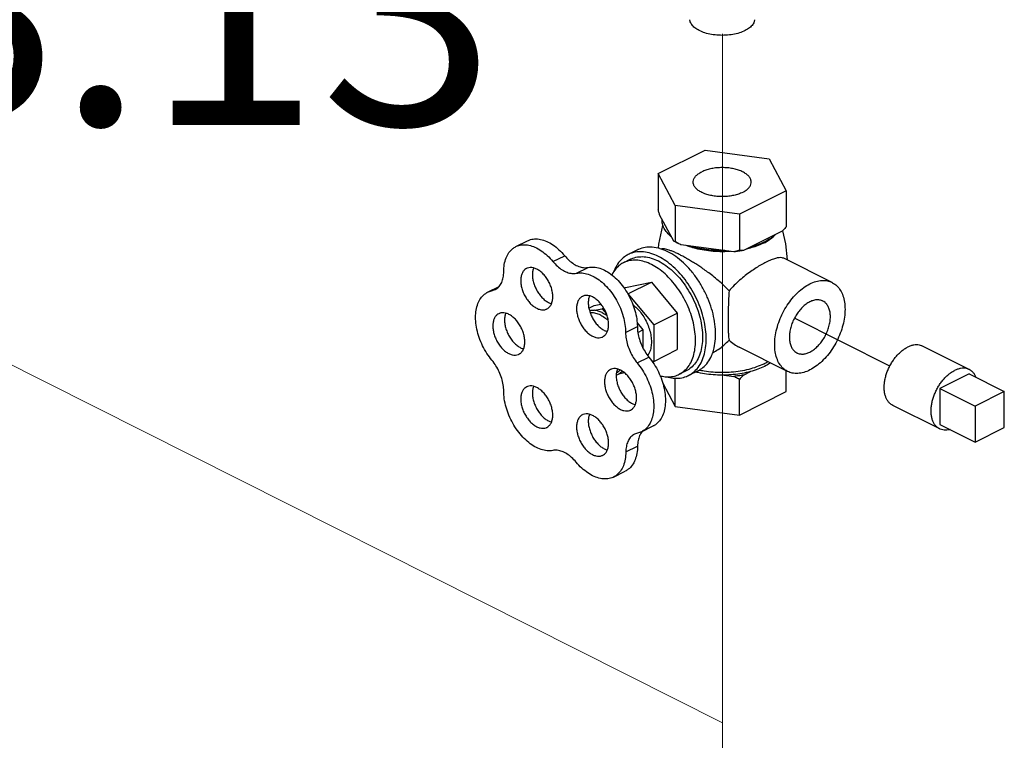
# Model space of a CAD drawing. Extents: x 4 to 166, y -20 to 154.
# Drawn here: x 47 to 55, y 32 to 38 of the extents above; entities that cross this region are included whole.
import ezdxf
from ezdxf.enums import TextEntityAlignment as Align

# ---------------------------------------------------------------- set-up
doc = ezdxf.new("R2010")
doc.units = 0
doc.header["$LTSCALE"] = 3
doc.header["$MEASUREMENT"] = 0
doc.layers.get('0').update_dxf_attribs({"linetype": 'CONTINUOUS'})
doc.layers.add('CEN', color=7, linetype='CONTINUOUS')
doc.layers.add('NOTES', color=7, linetype='CONTINUOUS')
doc.styles.get("Standard").update_dxf_attribs({"font": 'ARIAL.TTF'})

msp = doc.modelspace()

# ---------------------------------------------------------------- linework, layer by layer
at = {"color": 7}
for p, q in [((52.1664, 36.3773), (52.52, 36.554)), ((52.52, 36.554), (53.0029, 36.4893)), ((53.0029, 36.4893), (53.1324, 36.2478)), ((52.2958, 36.1358), (52.1664, 36.3773)), ((52.1664, 36.3773), (52.1664, 36.1045)), ((53.1324, 36.2478), (52.7788, 36.0711)), ((53.1324, 36.2478), (53.1324, 35.975)), ((52.7788, 36.0711), (52.2958, 36.1358)), ((52.2958, 36.1358), (52.2958, 35.863)), ((52.2847, 35.8664), (52.1775, 36.0664)), ((52.7788, 36.0711), (52.7788, 35.7983)), ((53.102, 35.9426), (52.8091, 35.7961)), ((51.0928, 35.8256), (51.1812, 35.8698)), ((52.0112, 35.8015), (51.9405, 35.7662)), ((52.7374, 35.7865), (52.3373, 35.8401)), ((51.3731, 35.7132), (51.4615, 35.7574)), ((51.9581, 35.7309), (51.9051, 35.7043)), ((53.4782, 35.5553), (53.1136, 35.7376)), ((51.5498, 35.6248), (51.6382, 35.669)), ((50.8806, 35.4816), (50.9369, 35.5011)), ((50.8807, 35.4817), (50.9666, 35.5246)), ((50.9134, 35.493), (50.9525, 35.5125)), ((51.91, 35.5127), (51.9211, 35.5182)), ((51.9211, 35.5182), (52.1155, 35.5585)), ((51.9388, 35.4701), (52.1155, 35.5585)), ((52.1155, 35.5585), (52.31, 35.3238)), ((51.9375, 35.4698), (51.9388, 35.4701)), ((51.9388, 35.4701), (52.1332, 35.2354)), ((51.6443, 35.3615), (51.6843, 35.3815)), ((51.6843, 35.3815), (51.7348, 35.392)), ((51.6863, 35.3457), (51.7443, 35.3577)), ((51.7443, 35.3577), (51.7549, 35.363)), ((51.7443, 35.3577), (51.7771, 35.3181)), ((52.1332, 35.2354), (52.31, 35.3238)), ((52.31, 35.3238), (52.31, 35.0488)), ((53.9127, 34.9232), (53.1936, 35.2854)), ((51.9211, 35.1779), (52.0095, 35.2221)), ((52.0072, 35.2517), (52.0518, 35.1978)), ((52.0132, 35.1785), (52.0518, 35.1978)), ((52.0518, 35.1978), (52.0518, 35.063)), ((52.1332, 35.2354), (52.1332, 34.9604)), ((53.1428, 34.8845), (52.7784, 35.0667)), ((54.5132, 34.898), (54.1597, 35.0748)), ((52.0088, 34.9479), (52.0972, 34.9921)), ((52.1332, 34.9604), (52.31, 35.0488)), ((52.1332, 34.9604), (52.1219, 34.9581)), ((51.9132, 34.8731), (51.87, 34.8641)), ((52.2958, 34.6202), (52.2958, 34.8344)), ((52.379, 34.8892), (52.3259, 34.8627)), ((52.4674, 34.8892), (52.3966, 34.8539)), ((52.6649, 34.8566), (52.7374, 34.8469)), ((52.8091, 34.8565), (52.8622, 34.883)), ((53.1324, 34.7323), (53.1324, 34.8897)), ((54.5119, 34.865), (54.2909, 34.7545)), ((54.5119, 34.865), (54.7771, 34.7324)), ((52.1988, 34.8012), (52.2958, 34.6202)), ((52.7788, 34.5555), (52.7788, 34.824)), ((54.2909, 34.7545), (54.5561, 34.6219)), ((54.2909, 34.7545), (54.2909, 34.4839)), ((52.7788, 34.5555), (53.1324, 34.7323)), ((54.7771, 34.7324), (54.5561, 34.6219)), ((54.7771, 34.4618), (54.7771, 34.7324)), ((52.2958, 34.6202), (52.7788, 34.5555)), ((54.2896, 34.4508), (53.9361, 34.6276)), ((54.5561, 34.6219), (54.5561, 34.3513)), ((52.0411, 34.4289), (52.1295, 34.4731)), ((54.2909, 34.4839), (54.5561, 34.3513)), ((54.5561, 34.3513), (54.7771, 34.4618)), ((52.0412, 34.429), (51.9875, 34.41)), ((51.9226, 34.2766), (52.011, 34.3208)), ((51.8305, 34.0875), (51.9189, 34.1317))]:
    msp.add_line(p, q, dxfattribs=at)
for points in [[(52.1681, 35.813), (52.1725, 35.8449), (52.2026, 35.9863)], [(53.1049, 35.9456), (53.1259, 35.847), (53.1387, 35.7251)]]:
    msp.add_lwpolyline(points, dxfattribs=at)
for points, start_tangent, end_tangent in [([(52.8218, 37.4554), (52.7791, 37.4384), (52.7299, 37.4265), (52.6767, 37.4205), (52.6221, 37.4205), (52.5689, 37.4265), (52.5197, 37.4384), (52.477, 37.4554), (52.443, 37.4767), (52.4193, 37.5013), (52.4071, 37.5279), (52.4058, 37.5379)], (-0.894427, -0.447214), (-0.058137, 0.998309)), ([(52.893, 37.5379), (52.8917, 37.5279), (52.8795, 37.5013), (52.8558, 37.4767), (52.8218, 37.4554)], (-0.058132, -0.998309), (-0.894427, -0.447214)), ([(52.4307, 36.3126), (52.4309, 36.3176), (52.4365, 36.3376), (52.4493, 36.3567), (52.4689, 36.3744), (52.4947, 36.3899)], (-0.001715, 0.999999), (0.894427, 0.447214)), ([(52.8681, 36.3125), (52.866, 36.3277), (52.8568, 36.3473), (52.8405, 36.3658), (52.8177, 36.3824), (52.7891, 36.3967), (52.7558, 36.4081), (52.7189, 36.4163), (52.6796, 36.4209), (52.6393, 36.4218), (52.5993, 36.419), (52.561, 36.4126), (52.5258, 36.4028), (52.4947, 36.3899)], (-0.001715, 0.999999), (-0.894427, -0.447214)), ([(52.8041, 36.2352), (52.773, 36.2223), (52.7378, 36.2125), (52.6995, 36.2061), (52.6595, 36.2033), (52.6192, 36.2042), (52.5799, 36.2088), (52.543, 36.217), (52.5096, 36.2284), (52.4811, 36.2427), (52.4583, 36.2593), (52.442, 36.2778), (52.4327, 36.2974), (52.4307, 36.3126)], (-0.894427, -0.447214), (-0.001715, 0.999999)), ([(52.8041, 36.2352), (52.8299, 36.2507), (52.8495, 36.2684), (52.8623, 36.2875), (52.8679, 36.3075), (52.8681, 36.3125)], (0.894427, 0.447214), (-0.001715, 0.999999)), ([(52.1775, 36.0664), (52.1739, 36.0786), (52.1702, 36.0913), (52.1664, 36.1045)], (-0.289215, 0.957264), (-0.271915, 0.962321)), ([(52.2663, 35.9009), (52.2339, 35.9312), (52.2111, 35.9637), (52.1984, 35.9975), (52.196, 36.0319)], (-0.785496, 0.618867), (0.083539, 0.996505)), ([(53.1324, 35.975), (53.1221, 35.9637), (53.112, 35.9529), (53.102, 35.9426)], (-0.668545, -0.743671), (-0.697108, -0.716966)), ([(51.1812, 35.8698), (51.1942, 35.8754), (51.2349, 35.8839), (51.2794, 35.8805), (51.3259, 35.8654), (51.3729, 35.8392), (51.4187, 35.8027), (51.4615, 35.7574)], (0.894186, 0.447695), (0.637952, -0.770076)), ([(52.2655, 35.9), (52.2574, 35.9076), (52.2506, 35.9145)], (-0.74573, 0.666248), (-0.68222, 0.731147)), ([(52.2663, 35.8993), (52.2655, 35.9)], (-0.748557, 0.66307), (-0.74573, 0.666248)), ([(52.2946, 35.8608), (52.2847, 35.8664)], (-0.876741, 0.480963), (-0.863484, 0.504377)), ([(52.2958, 35.863), (52.2921, 35.8638), (52.2884, 35.865), (52.2847, 35.8664)], (-0.981881, 0.189496), (-0.921265, 0.388936)), ([(53.0515, 35.9173), (53.0151, 35.8881), (52.9703, 35.862)], (-0.722679, -0.691184), (-0.894427, -0.447214)), ([(52.9725, 35.8581), (53.0054, 35.8781), (53.0414, 35.9076), (53.0459, 35.9121)], (0.879619, 0.475679), (0.693263, 0.720685)), ([(51.0018, 35.6363), (51.0063, 35.6914), (51.0196, 35.7401), (51.0411, 35.7805), (51.0702, 35.8113), (51.0928, 35.8256)], (0, 1), (0.894186, 0.447695)), ([(51.0928, 35.8256), (51.1058, 35.8312), (51.1465, 35.8397), (51.191, 35.8363), (51.2375, 35.8212), (51.2845, 35.795), (51.3303, 35.7585), (51.3731, 35.7132)], (0.894186, 0.447695), (0.637952, -0.770076)), ([(52.1799, 35.8107), (52.1222, 35.8217), (52.0676, 35.8196), (52.0178, 35.8047), (52.0112, 35.8016)], (-0.958979, 0.283478), (-0.894254, -0.447559)), ([(52.1824, 35.81), (52.1799, 35.8107)], (-0.95666, 0.291208), (-0.958979, 0.283478)), ([(52.2393, 35.7871), (52.1824, 35.81)], (-0.894427, 0.447214), (-0.95666, 0.291208)), ([(52.3249, 35.7671), (52.2978, 35.78), (52.2726, 35.7908), (52.2501, 35.7991), (52.2307, 35.8048), (52.2139, 35.8082), (52.1988, 35.8091), (52.188, 35.8078)], (-0.894427, 0.447214), (-0.972484, -0.232968)), ([(52.3373, 35.8401), (52.31, 35.8527), (52.2946, 35.8608)], (-0.919337, 0.393472), (-0.876741, 0.480963)), ([(52.3373, 35.8401), (52.3237, 35.8473), (52.3099, 35.8549), (52.2958, 35.863)], (-0.886907, 0.461948), (-0.864181, 0.50318)), ([(52.4043, 35.8247), (52.3908, 35.8295), (52.3787, 35.834)], (-0.948106, 0.317956), (-0.931624, 0.363424)), ([(52.6687, 35.7877), (52.6494, 35.7874), (52.5806, 35.7901), (52.5134, 35.7982), (52.4496, 35.8114), (52.4043, 35.8247)], (-0.999759, -0.021934), (-0.948106, 0.317956)), ([(52.6684, 35.7957), (52.5996, 35.7969), (52.5319, 35.8033), (52.467, 35.8147), (52.4062, 35.8309)], (-0.99978, -0.020953), (-0.953165, 0.302451)), ([(52.7788, 35.7983), (52.7647, 35.794), (52.751, 35.7901), (52.7374, 35.7865)], (-0.953986, -0.29985), (-0.969477, -0.245184)), ([(52.8091, 35.7961), (52.7737, 35.7906), (52.7374, 35.7865)], (-0.984789, -0.173755), (-0.995681, -0.092838)), ([(52.8091, 35.7961), (52.7992, 35.7965), (52.7891, 35.7973), (52.7788, 35.7983)], (-0.999595, 0.028474), (-0.993745, 0.11167)), ([(52.8616, 35.8147), (52.8492, 35.8114), (52.8332, 35.8076)], (-0.964142, -0.265386), (-0.974566, -0.224099)), ([(52.9586, 35.8564), (52.918, 35.8396), (52.8596, 35.8214)], (-0.906534, -0.422132), (-0.967494, -0.252895)), ([(52.9605, 35.8519), (52.908, 35.8295), (52.8616, 35.8147)], (-0.894427, -0.447214), (-0.964142, -0.265386)), ([(52.9703, 35.862), (52.9586, 35.8564)], (-0.894427, -0.447214), (-0.906534, -0.422132)), ([(52.9605, 35.8519), (52.9725, 35.8581)], (0.894427, 0.447214), (0.879619, 0.475679)), ([(51.4615, 35.7574), (51.4952, 35.7221), (51.5314, 35.6946), (51.5683, 35.6761), (51.6045, 35.6675), (51.6382, 35.669)], (0.637952, -0.770076), (0.97922, 0.202803)), ([(51.9405, 35.7662), (51.9136, 35.7498), (51.8768, 35.7155), (51.8472, 35.6712), (51.8332, 35.6401)], (-0.894314, -0.447439), (-0.359192, -0.933264)), ([(52.1155, 35.691), (52.0635, 35.712), (52.0127, 35.7224), (51.9645, 35.7221), (51.92, 35.7109), (51.9051, 35.7043)], (-0.894427, 0.447214), (-0.894314, -0.447439)), ([(52.1686, 35.7517), (52.1121, 35.7745), (52.0571, 35.7858), (52.0048, 35.7854), (51.9566, 35.7733), (51.9405, 35.7662)], (-0.894427, 0.447214), (-0.894314, -0.447439)), ([(51.9582, 35.7309), (51.9642, 35.7338), (52.0102, 35.7476), (52.0605, 35.7494), (52.1138, 35.7393), (52.1686, 35.7175)], (0.894254, 0.447559), (0.894427, -0.447214)), ([(52.3966, 34.8539), (52.4236, 34.8702), (52.4603, 34.9045), (52.4899, 34.9489), (52.5115, 35.0021), (52.5247, 35.0628), (52.5292, 35.1297), (52.5247, 35.201), (52.5115, 35.275), (52.4899, 35.3499), (52.4603, 35.4238), (52.4236, 35.4948), (52.3805, 35.5614), (52.3323, 35.6217), (52.28, 35.6744), (52.225, 35.7181), (52.1686, 35.7517)], (0.894314, 0.447439), (-0.894427, 0.447214)), ([(52.1686, 35.7175), (52.2233, 35.6846), (52.2766, 35.6414), (52.3269, 35.5892), (52.3729, 35.5294), (52.4133, 35.4636), (52.4471, 35.3936), (52.4732, 35.3214), (52.4911, 35.2488), (52.5001, 35.1779), (52.5001, 35.1106), (52.4911, 35.0488), (52.4732, 34.994), (52.4471, 34.9479), (52.4133, 34.9117), (52.379, 34.8892)], (0.894427, -0.447214), (-0.894254, -0.447559)), ([(52.5767, 35.0208), (52.5889, 35.0622), (52.5987, 35.1292), (52.5987, 35.2022), (52.5889, 35.279), (52.5695, 35.3577), (52.5412, 35.436), (52.5046, 35.5119), (52.4608, 35.5832), (52.4109, 35.648), (52.3564, 35.7046), (52.2986, 35.7514), (52.2393, 35.7871)], (0.342048, 0.939682), (-0.894427, 0.447214)), ([(52.7015, 35.4922), (52.6621, 35.5324), (52.62, 35.5702), (52.5779, 35.6046), (52.5388, 35.6342), (52.5038, 35.6591), (52.4721, 35.6807), (52.4418, 35.7003), (52.4115, 35.719), (52.3814, 35.7367), (52.3522, 35.7529), (52.3249, 35.7671)], (-0.670236, 0.742148), (-0.894427, 0.447214)), ([(52.712, 35.7897), (52.6687, 35.7877)], (-0.997425, -0.071717), (-0.999759, -0.021934)), ([(53.1137, 35.7375), (53.1021, 35.7415), (53.0792, 35.7425), (53.0516, 35.7372), (53.0191, 35.7261), (52.9817, 35.7091)], (-0.896893, 0.442248), (-0.894427, -0.447214)), ([(51.1745, 35.6613), (51.1611, 35.6524), (51.1463, 35.6348), (51.136, 35.6117), (51.1307, 35.584), (51.1307, 35.5531), (51.136, 35.5202), (51.1463, 35.4868), (51.1611, 35.4544), (51.1799, 35.4243), (51.2017, 35.3979), (51.2258, 35.3764), (51.2509, 35.3606)], (-0.893993, -0.44808), (0.894427, -0.447214)), ([(51.2509, 35.6564), (51.2258, 35.6658), (51.2017, 35.6682), (51.1799, 35.6637), (51.1745, 35.6613)], (-0.894427, 0.447214), (-0.893993, -0.44808)), ([(51.2277, 35.6651), (51.2244, 35.6558), (51.2191, 35.6282), (51.2191, 35.5973), (51.2244, 35.5644), (51.2347, 35.531), (51.2495, 35.4986), (51.2683, 35.4685), (51.2901, 35.4421), (51.3141, 35.4206), (51.3393, 35.4048)], (-0.376478, -0.926426), (0.894427, -0.447214)), ([(51.3272, 35.3557), (51.3406, 35.3647), (51.3555, 35.3823), (51.3657, 35.4054), (51.371, 35.433), (51.371, 35.4639), (51.3657, 35.4968), (51.3555, 35.5302), (51.3406, 35.5626), (51.3219, 35.5927), (51.3, 35.6191), (51.276, 35.6406), (51.2509, 35.6564)], (0.893993, 0.44808), (-0.894427, 0.447214)), ([(51.3731, 35.7132), (51.4068, 35.6779), (51.443, 35.6504), (51.4799, 35.6319), (51.5161, 35.6233), (51.5498, 35.6248)], (0.637952, -0.770076), (0.97922, 0.202803)), ([(51.6382, 35.669), (51.6809, 35.6715), (51.7266, 35.6623), (51.7735, 35.6416), (51.82, 35.6103), (51.8644, 35.5694), (51.9051, 35.5204), (51.9406, 35.465), (51.9698, 35.4054), (51.9914, 35.3435), (52.0048, 35.2817), (52.0095, 35.2221)], (0.97922, 0.202803), (0.00341, -0.999994)), ([(51.9051, 35.7043), (51.8803, 35.6893), (51.8464, 35.6576), (51.8191, 35.6167), (51.8168, 35.6123)], (-0.894314, -0.447439), (-0.447939, -0.894064)), ([(52.3259, 34.8627), (52.3508, 34.8778), (52.3847, 34.9094), (52.412, 34.9503), (52.4319, 34.9994), (52.4441, 35.0555), (52.4482, 35.1172), (52.4441, 35.183), (52.4319, 35.2512), (52.412, 35.3203), (52.3847, 35.3884), (52.3508, 35.454), (52.3111, 35.5154), (52.2666, 35.5711), (52.2183, 35.6196), (52.1676, 35.6599), (52.1155, 35.691)], (0.894314, 0.447439), (-0.894427, 0.447214)), ([(52.9817, 35.7091), (52.9442, 35.6889), (52.9051, 35.6651), (52.8647, 35.6379), (52.8232, 35.607), (52.7812, 35.5723), (52.7399, 35.5338), (52.7015, 35.4922)], (-0.894427, -0.447214), (-0.644772, -0.764375)), ([(50.9369, 35.5011), (50.9433, 35.5046), (50.9681, 35.5259), (50.9866, 35.5559), (50.998, 35.5932), (51.0018, 35.6363)], (0.894749, 0.446569), (0, 1)), ([(51.5498, 35.6248), (51.5926, 35.6273), (51.6382, 35.6181), (51.6851, 35.5974), (51.7316, 35.5661), (51.776, 35.5252), (51.8167, 35.4762), (51.8522, 35.4208), (51.8814, 35.3612), (51.903, 35.2993), (51.9164, 35.2375), (51.9211, 35.1779)], (0.97922, 0.202803), (0.00341, -0.999994)), ([(53.3105, 35.5446), (53.3566, 35.5627), (53.4012, 35.5704), (53.4431, 35.5674), (53.4783, 35.5553)], (0.894427, 0.447214), (0.894564, -0.446941)), ([(53.1428, 34.8845), (53.1401, 34.8859), (53.1074, 34.9096), (53.0809, 34.9427), (53.0614, 34.9842), (53.0494, 35.0329), (53.0454, 35.0873), (53.0494, 35.1457), (53.0614, 35.2064), (53.0809, 35.2674), (53.1074, 35.3271), (53.1401, 35.3834), (53.178, 35.4348), (53.2198, 35.4797), (53.2645, 35.5167), (53.3105, 35.5446)], (-0.894564, 0.446941), (0.894427, 0.447214)), ([(53.4783, 35.5553), (53.481, 35.5539), (53.5137, 35.5302), (53.5402, 35.4971), (53.5597, 35.4555), (53.5717, 35.4068), (53.5757, 35.3525), (53.5717, 35.2941), (53.5597, 35.2334), (53.5402, 35.1723), (53.5137, 35.1127), (53.481, 35.0563), (53.4431, 35.0049), (53.4012, 34.96), (53.3566, 34.9231), (53.3105, 34.8951)], (0.894564, -0.446941), (-0.894427, -0.447214)), ([(50.9134, 34.968), (50.8751, 35.0206), (50.8427, 35.0785), (50.8172, 35.1397), (50.7997, 35.2019), (50.7908, 35.263), (50.7908, 35.3206), (50.7997, 35.3727), (50.8172, 35.4175), (50.8427, 35.4533), (50.8751, 35.4787), (50.8806, 35.4816)], (-0.637952, 0.770076), (0.894712, 0.446643)), ([(51.5957, 35.4507), (51.5823, 35.4418), (51.5675, 35.4242), (51.5572, 35.4011), (51.5519, 35.3734), (51.5519, 35.3425), (51.5572, 35.3096), (51.5675, 35.2763), (51.5823, 35.2438), (51.6011, 35.2137), (51.6229, 35.1873), (51.6469, 35.1658), (51.672, 35.15)], (-0.893993, -0.44808), (0.894427, -0.447214)), ([(51.672, 35.4458), (51.6469, 35.4552), (51.6229, 35.4576), (51.6011, 35.4531), (51.5957, 35.4507)], (-0.894427, 0.447214), (-0.893993, -0.44808)), ([(51.6488, 35.4545), (51.6456, 35.4453), (51.6403, 35.4176), (51.6403, 35.3867), (51.6456, 35.3538), (51.6558, 35.3205), (51.6707, 35.288), (51.6894, 35.2579), (51.7113, 35.2315), (51.7353, 35.21), (51.7604, 35.1942)], (-0.376478, -0.926426), (0.894427, -0.447214)), ([(51.7484, 35.1451), (51.7618, 35.1541), (51.7766, 35.1717), (51.7869, 35.1948), (51.7922, 35.2224), (51.7922, 35.2533), (51.7869, 35.2862), (51.7766, 35.3196), (51.7618, 35.352), (51.743, 35.3821), (51.7212, 35.4085), (51.6972, 35.4301), (51.672, 35.4458)], (0.893993, 0.44808), (-0.894427, 0.447214)), ([(52.7015, 35.4922), (52.698, 35.4361), (52.6958, 35.3831), (52.6944, 35.3333), (52.6937, 35.2856), (52.6937, 35.2419), (52.6944, 35.203), (52.6958, 35.1703), (52.6981, 35.1429), (52.7015, 35.1213)], (-0.072286, -0.997384), (0.219736, -0.975559)), ([(53.4084, 35.4155), (53.4038, 35.4177), (53.3795, 35.4239), (53.3529, 35.4233), (53.3248, 35.4156), (53.2963, 35.4014), (53.2682, 35.3809), (53.2416, 35.355), (53.2173, 35.3244), (53.1962, 35.2903), (53.179, 35.2539), (53.1663, 35.2162), (53.1585, 35.1787), (53.1559, 35.1425)], (-0.89414, 0.447788), (0, -1)), ([(51.2509, 35.3606), (51.276, 35.3513), (51.3, 35.3488), (51.3219, 35.3533), (51.3272, 35.3557)], (0.894427, -0.447214), (0.893993, 0.44808)), ([(51.3393, 35.4048), (51.3617, 35.3961)], (0.894427, -0.447214), (0.965834, -0.259162)), ([(51.6487, 35.3437), (51.662, 35.3458), (51.6863, 35.3457)], (0.975878, 0.218316), (0.994801, -0.101839)), ([(51.976, 35.3881), (52.0064, 35.3613), (52.037, 35.326), (52.0638, 35.2857), (52.0857, 35.2419), (52.1021, 35.1963), (52.1121, 35.1507), (52.1155, 35.1067), (52.1121, 35.0662), (52.1021, 35.0306), (52.0883, 35.0049)], (0.794686, -0.60702), (-0.570008, -0.821639)), ([(53.4652, 35.2972), (53.4626, 35.3307), (53.4548, 35.3604), (53.4421, 35.3854), (53.4248, 35.4047), (53.4084, 35.4155)], (0, 1), (-0.89414, 0.447788)), ([(50.9639, 35.3198), (50.9505, 35.3109), (50.9357, 35.2933), (50.9254, 35.2702), (50.9202, 35.2426), (50.9202, 35.2117), (50.9254, 35.1788), (50.9357, 35.1454), (50.9505, 35.113), (50.9693, 35.0829), (50.9911, 35.0565), (51.0152, 35.0349), (51.0403, 35.0192)], (-0.893993, -0.44808), (0.894427, -0.447214)), ([(51.0403, 35.315), (51.0152, 35.3243), (50.9911, 35.3268), (50.9693, 35.3222), (50.9639, 35.3198)], (-0.894427, 0.447214), (-0.893993, -0.44808)), ([(51.0171, 35.3236), (51.0138, 35.3144), (51.0085, 35.2868), (51.0085, 35.2559), (51.0138, 35.223), (51.0241, 35.1896), (51.0389, 35.1572), (51.0577, 35.1271), (51.0795, 35.1007), (51.1035, 35.0791), (51.1287, 35.0633)], (-0.376478, -0.926426), (0.894427, -0.447214)), ([(51.1166, 35.0143), (51.13, 35.0232), (51.1449, 35.0408), (51.1551, 35.0639), (51.1604, 35.0916), (51.1604, 35.1225), (51.1551, 35.1554), (51.1449, 35.1887), (51.13, 35.2212), (51.1113, 35.2512), (51.0894, 35.2776), (51.0654, 35.2992), (51.0403, 35.315)], (0.893993, 0.44808), (-0.894427, 0.447214)), ([(51.7332, 35.3089), (51.6965, 35.3225), (51.6613, 35.3261), (51.6544, 35.3256)], (-0.894427, 0.447214), (-0.993907, -0.110225)), ([(51.7443, 35.3279), (51.7149, 35.3398), (51.6863, 35.3457)], (-0.894427, 0.447214), (-0.994801, 0.101839)), ([(51.7332, 35.3089), (51.77, 35.2858), (51.7904, 35.2687)], (0.894427, -0.447214), (0.736354, -0.676597)), ([(51.7443, 35.3279), (51.7737, 35.3104), (51.7816, 35.3047)], (0.894427, -0.447214), (0.800743, -0.599009)), ([(53.2127, 35.0242), (53.2173, 35.0221), (53.2416, 35.0158), (53.2682, 35.0165), (53.2963, 35.0241), (53.3248, 35.0384), (53.3529, 35.0588), (53.3795, 35.0848), (53.4038, 35.1153), (53.4248, 35.1494), (53.4421, 35.1859), (53.4548, 35.2236), (53.4626, 35.2611), (53.4652, 35.2972)], (0.89414, -0.447788), (0, 1)), ([(52.0095, 35.2221), (52.0134, 35.1755), (52.0248, 35.1271), (52.0431, 35.0791), (52.0676, 35.0334), (52.0972, 34.9921)], (0.00341, -0.999994), (0.635826, -0.771833)), ([(51.672, 35.15), (51.6972, 35.1407), (51.7212, 35.1382), (51.743, 35.1428), (51.7484, 35.1451)], (0.894427, -0.447214), (0.893993, 0.44808)), ([(51.7604, 35.1942), (51.7829, 35.1856)], (0.894427, -0.447214), (0.965834, -0.259162)), ([(51.9211, 35.1779), (51.925, 35.1313), (51.9364, 35.0829), (51.9547, 35.0349), (51.9792, 34.9892), (52.0088, 34.9479)], (0.00341, -0.999994), (0.635826, -0.771833)), ([(53.1559, 35.1425), (53.1585, 35.109), (53.1663, 35.0793), (53.179, 35.0544), (53.1962, 35.0351), (53.2127, 35.0242)], (0, -1), (0.89414, -0.447788)), ([(51.1287, 35.0633), (51.1511, 35.0547)], (0.894427, -0.447214), (0.965834, -0.259162)), ([(52.5768, 35.025), (52.5776, 35.0255), (52.6198, 35.0506), (52.662, 35.0829), (52.7015, 35.1213)], (0.888046, 0.459754), (0.673658, 0.739043)), ([(52.7015, 35.1213), (52.7399, 35.0897), (52.7784, 35.0667)], (0.719792, -0.69419), (0.894529, -0.447011)), ([(53.9361, 34.6276), (53.9229, 34.6356), (53.9076, 34.6493), (53.8948, 34.6664), (53.8845, 34.6867), (53.8771, 34.7098), (53.8726, 34.7353), (53.8711, 34.7628), (53.8726, 34.7918), (53.8771, 34.8219), (53.8845, 34.8524), (53.8948, 34.8829), (53.9076, 34.9129), (53.9229, 34.9418), (53.9402, 34.9692), (53.9595, 34.9945), (53.9802, 35.0174), (54.0021, 35.0375), (54.0248, 35.0543), (54.0479, 35.0677)], (-0.89434, 0.447388), (0.894427, 0.447214)), ([(54.1597, 35.0748), (54.1555, 35.0768), (54.1363, 35.0829), (54.1155, 35.0851), (54.0936, 35.0832), (54.0709, 35.0774), (54.0479, 35.0677)], (-0.89434, 0.447388), (-0.894427, -0.447214)), ([(51.0403, 35.0192), (51.0654, 35.0098), (51.0894, 35.0074), (51.1113, 35.0119), (51.1166, 35.0143)], (0.894427, -0.447214), (0.893993, 0.44808)), ([(52.0972, 34.9921), (52.1357, 34.9391), (52.1683, 34.8807), (52.1938, 34.8191), (52.2114, 34.7565), (52.2204, 34.695), (52.2205, 34.637), (52.2117, 34.5844), (52.1943, 34.5392), (52.1689, 34.5029), (52.1365, 34.4769), (52.1295, 34.4732)], (0.635826, -0.771833), (-0.894695, -0.446677)), ([(52.4673, 34.8892), (52.5046, 34.9136), (52.5412, 34.9529), (52.5695, 35.0028), (52.5767, 35.0208)], (0.894254, 0.447559), (0.342048, 0.939682)), ([(51.0018, 34.7363), (50.998, 34.7832), (50.9866, 34.832), (50.9681, 34.8804), (50.9433, 34.9264), (50.9134, 34.968)], (0, 1), (-0.637952, 0.770076)), ([(51.8826, 34.8938), (51.8575, 34.9031), (51.8335, 34.9056), (51.8117, 34.9011), (51.8063, 34.8987)], (-0.894427, 0.447214), (-0.893993, -0.44808)), ([(51.8594, 34.9024), (51.8562, 34.8932), (51.8509, 34.8656), (51.8509, 34.8347), (51.8562, 34.8018), (51.8664, 34.7684), (51.8813, 34.736), (51.9, 34.7059), (51.9219, 34.6795), (51.9459, 34.6579), (51.971, 34.6422)], (-0.376478, -0.926426), (0.894427, -0.447214)), ([(52.0088, 34.9479), (52.0473, 34.8949), (52.0799, 34.8365), (52.1054, 34.7749), (52.123, 34.7123), (52.132, 34.6508), (52.1321, 34.5928), (52.1233, 34.5402), (52.1059, 34.495), (52.0805, 34.4587), (52.0481, 34.4327), (52.0412, 34.429)], (0.635826, -0.771833), (-0.894695, -0.446677)), ([(52.961, 34.9401), (52.9084, 34.9177), (52.8494, 34.8996), (52.7856, 34.8864), (52.7183, 34.8783), (52.6494, 34.8756), (52.5805, 34.8783), (52.5132, 34.8864), (52.4749, 34.8936)], (-0.894427, -0.447214), (-0.977526, 0.210817)), ([(52.9695, 34.9227), (52.9188, 34.9009), (52.8622, 34.883)], (-0.894427, -0.447214), (-0.966322, -0.257337)), ([(52.961, 34.9401), (52.9939, 34.9585)], (0.894427, 0.447214), (0.847207, 0.531264)), ([(53.0142, 34.9487), (53.0132, 34.9481), (52.9695, 34.9227)], (-0.826812, -0.562478), (-0.894427, -0.447214)), ([(54.5132, 34.898), (54.509, 34.9), (54.4898, 34.9061), (54.4691, 34.9083), (54.4472, 34.9064), (54.4245, 34.9006), (54.4014, 34.8909)], (-0.89434, 0.447388), (-0.894427, -0.447214)), ([(51.8063, 34.8987), (51.7929, 34.8897), (51.778, 34.8721), (51.7678, 34.849), (51.7625, 34.8214), (51.7625, 34.7905), (51.7678, 34.7576), (51.778, 34.7242), (51.7929, 34.6918), (51.8117, 34.6617), (51.8335, 34.6353), (51.8575, 34.6138), (51.8826, 34.598)], (-0.893993, -0.44808), (0.894427, -0.447214)), ([(51.87, 34.8641), (51.851, 34.8552)], (-0.856251, -0.51656), (-0.945154, -0.326626)), ([(51.8776, 34.8952), (51.8646, 34.8818), (51.8528, 34.8731)], (-0.629794, -0.776762), (-0.848195, -0.529684)), ([(51.8954, 34.8857), (51.87, 34.8641)], (-0.654165, -0.756352), (-0.856251, -0.51656)), ([(51.879, 34.897), (51.8776, 34.8952)], (-0.614537, -0.788888), (-0.629794, -0.776762)), ([(51.959, 34.5931), (51.9724, 34.602), (51.9872, 34.6196), (51.9975, 34.6427), (52.0028, 34.6704), (52.0028, 34.7013), (51.9975, 34.7342), (51.9872, 34.7675), (51.9724, 34.8), (51.9536, 34.8301), (51.9318, 34.8565), (51.9078, 34.878), (51.8826, 34.8938)], (0.893993, 0.44808), (-0.894427, 0.447214)), ([(52.1797, 34.8516), (52.2183, 34.8446), (52.2666, 34.8449), (52.3111, 34.8561), (52.3259, 34.8627)], (0.968025, -0.250853), (0.894314, 0.447439)), ([(52.2293, 34.8443), (52.28, 34.8343), (52.3323, 34.8346), (52.3805, 34.8467), (52.3966, 34.8539)], (0.960259, -0.279111), (0.894314, 0.447439)), ([(52.6649, 34.8566), (52.598, 34.8579), (52.5322, 34.8642), (52.469, 34.8752), (52.4494, 34.8797)], (-0.999854, -0.017106), (-0.971001, 0.239076)), ([(52.8622, 34.883), (52.7994, 34.8692), (52.7331, 34.8603), (52.6649, 34.8566)], (-0.966322, -0.257337), (-0.999854, -0.017106)), ([(52.8091, 34.8565), (52.7737, 34.851), (52.7374, 34.8469)], (-0.984789, -0.173755), (-0.995681, -0.092838)), ([(52.7788, 34.824), (52.7647, 34.832), (52.751, 34.8397), (52.7374, 34.8469)], (-0.864181, 0.50318), (-0.886907, 0.461948)), ([(52.8091, 34.8565), (52.7992, 34.8461), (52.7891, 34.8353), (52.7788, 34.824)], (-0.697108, -0.716966), (-0.668545, -0.743671)), ([(53.3105, 34.8951), (53.2645, 34.877), (53.2198, 34.8694), (53.178, 34.8723), (53.1428, 34.8845)], (-0.894427, -0.447214), (-0.894564, 0.446941)), ([(54.2896, 34.4508), (54.2764, 34.4588), (54.2612, 34.4725), (54.2483, 34.4896), (54.2381, 34.5099), (54.2307, 34.533), (54.2262, 34.5585), (54.2246, 34.5861), (54.2262, 34.6151), (54.2307, 34.6451), (54.2381, 34.6756), (54.2483, 34.7061), (54.2612, 34.7361), (54.2764, 34.765), (54.2938, 34.7924), (54.313, 34.8177), (54.3338, 34.8406), (54.3557, 34.8607), (54.3783, 34.8776), (54.4014, 34.8909)], (-0.89434, 0.447388), (0.894427, 0.447214)), ([(54.5649, 34.8385), (54.5647, 34.839), (54.5545, 34.8592), (54.5417, 34.8764), (54.5264, 34.89), (54.5132, 34.898)], (-0.374193, 0.927351), (-0.89434, 0.447388)), ([(51.1745, 34.7678), (51.1611, 34.7589), (51.1463, 34.7413), (51.136, 34.7182), (51.1307, 34.6906), (51.1307, 34.6596), (51.136, 34.6268), (51.1463, 34.5934), (51.1611, 34.5609), (51.1799, 34.5309), (51.2017, 34.5045), (51.2258, 34.4829), (51.2509, 34.4671)], (-0.893993, -0.44808), (0.894427, -0.447214)), ([(51.2509, 34.763), (51.2258, 34.7723), (51.2017, 34.7747), (51.1799, 34.7702), (51.1745, 34.7678)], (-0.894427, 0.447214), (-0.893993, -0.44808)), ([(51.2277, 34.7716), (51.2244, 34.7624), (51.2191, 34.7348), (51.2191, 34.7038), (51.2244, 34.671), (51.2347, 34.6376), (51.2495, 34.6051), (51.2683, 34.5751), (51.2901, 34.5487), (51.3141, 34.5271), (51.3393, 34.5113)], (-0.376478, -0.926426), (0.894427, -0.447214)), ([(51.3272, 34.4623), (51.3406, 34.4712), (51.3555, 34.4888), (51.3657, 34.5119), (51.371, 34.5395), (51.371, 34.5704), (51.3657, 34.6033), (51.3555, 34.6367), (51.3406, 34.6691), (51.3219, 34.6992), (51.3, 34.7256), (51.276, 34.7472), (51.2509, 34.763)], (0.893993, 0.44808), (-0.894427, 0.447214)), ([(51.3722, 34.288), (51.3294, 34.2857), (51.2837, 34.2952), (51.2368, 34.3161), (51.1903, 34.3477), (51.146, 34.3888), (51.1054, 34.4379), (51.0699, 34.4934), (51.041, 34.5531), (51.0195, 34.615), (51.0063, 34.6768), (51.0018, 34.7363)], (-0.980526, -0.196391), (0, 1)), ([(51.971, 34.6422), (51.9935, 34.6335)], (0.894427, -0.447214), (0.965834, -0.259162)), ([(51.5957, 34.5572), (51.5823, 34.5483), (51.5675, 34.5307), (51.5572, 34.5076), (51.5519, 34.48), (51.5519, 34.449), (51.5572, 34.4162), (51.5675, 34.3828), (51.5823, 34.3503), (51.6011, 34.3203), (51.6229, 34.2939), (51.6469, 34.2723), (51.672, 34.2565)], (-0.893993, -0.44808), (0.894427, -0.447214)), ([(51.672, 34.5524), (51.6469, 34.5617), (51.6229, 34.5641), (51.6011, 34.5596), (51.5957, 34.5572)], (-0.894427, 0.447214), (-0.893993, -0.44808)), ([(51.6488, 34.561), (51.6456, 34.5518), (51.6403, 34.5242), (51.6403, 34.4932), (51.6456, 34.4604), (51.6558, 34.427), (51.6707, 34.3945), (51.6894, 34.3645), (51.7113, 34.3381), (51.7353, 34.3165), (51.7604, 34.3007)], (-0.376478, -0.926426), (0.894427, -0.447214)), ([(51.7484, 34.2517), (51.7618, 34.2606), (51.7766, 34.2782), (51.7869, 34.3013), (51.7922, 34.3289), (51.7922, 34.3599), (51.7869, 34.3927), (51.7766, 34.4261), (51.7618, 34.4585), (51.743, 34.4886), (51.7212, 34.515), (51.6972, 34.5366), (51.672, 34.5524)], (0.893993, 0.44808), (-0.894427, 0.447214)), ([(51.8826, 34.598), (51.9078, 34.5886), (51.9318, 34.5862), (51.9536, 34.5907), (51.959, 34.5931)], (0.894427, -0.447214), (0.893993, 0.44808)), ([(51.2509, 34.4671), (51.276, 34.4578), (51.3, 34.4553), (51.3219, 34.4599), (51.3272, 34.4623)], (0.894427, -0.447214), (0.893993, 0.44808)), ([(51.3393, 34.5113), (51.3617, 34.5027)], (0.894427, -0.447214), (0.965834, -0.259162)), ([(51.9875, 34.41), (51.9804, 34.4061), (51.9562, 34.385), (51.938, 34.3555), (51.9266, 34.3189), (51.9226, 34.2766)], (-0.894687, -0.446694), (-0.006798, -0.999977)), ([(52.0433, 34.4277), (52.0264, 34.3997), (52.015, 34.3631), (52.011, 34.3208)], (-0.629248, -0.777205), (-0.006798, -0.999977)), ([(52.0446, 34.4292), (52.0433, 34.4277)], (-0.64324, -0.765665), (-0.629248, -0.777205)), ([(52.0481, 34.4332), (52.0446, 34.4292)], (-0.680104, -0.733116), (-0.64324, -0.765665)), ([(54.3678, 34.4451), (54.3557, 34.4424), (54.3338, 34.4406), (54.313, 34.4427), (54.2938, 34.4489), (54.2896, 34.4508)], (-0.967189, -0.25406), (-0.89434, 0.447388)), ([(52.011, 34.3208), (52.0061, 34.2656), (51.9925, 34.2168), (51.9706, 34.1764), (51.9411, 34.1457), (51.9189, 34.1317)], (-0.006798, -0.999977), (-0.894211, -0.447646)), ([(51.5477, 34.2002), (51.5141, 34.2351), (51.4783, 34.2623), (51.4416, 34.2807), (51.4057, 34.2893), (51.3722, 34.288)], (-0.640077, 0.768311), (-0.980526, -0.196391)), ([(51.672, 34.2565), (51.6972, 34.2472), (51.7212, 34.2448), (51.743, 34.2493), (51.7484, 34.2517)], (0.894427, -0.447214), (0.893993, 0.44808)), ([(51.7604, 34.3007), (51.7829, 34.2921)], (0.894427, -0.447214), (0.965834, -0.259162)), ([(51.9226, 34.2766), (51.9177, 34.2214), (51.9041, 34.1727), (51.8822, 34.1322), (51.8527, 34.1015), (51.8305, 34.0875)], (-0.006798, -0.999977), (-0.894211, -0.447646)), ([(51.8305, 34.0875), (51.8169, 34.0816), (51.7758, 34.0732), (51.731, 34.0767), (51.6842, 34.0919), (51.6369, 34.1182), (51.5908, 34.1548), (51.5477, 34.2002)], (-0.894211, -0.447646), (-0.640077, 0.768311))]:
    msp.add_spline(points, degree=3, dxfattribs=dict(at, start_tangent=start_tangent, end_tangent=end_tangent))
at = {"layer": 'CEN', "color": 7, "lineweight": 20}
for p, q in [((52.6528, 32.2329), (40.4472, 38.3797)), ((52.6528, 37.4315), (52.6528, 22.2319))]:
    msp.add_line(p, q, dxfattribs=at)

# ---------------------------------------------------------------- texts
at = {"layer": 'NOTES', "color": 7}
msp.add_text('B.13', height=1.75, dxfattribs=at).set_placement((48.5028, 36.7446), align=Align.CENTER)

doc.saveas('drawing.dxf')
